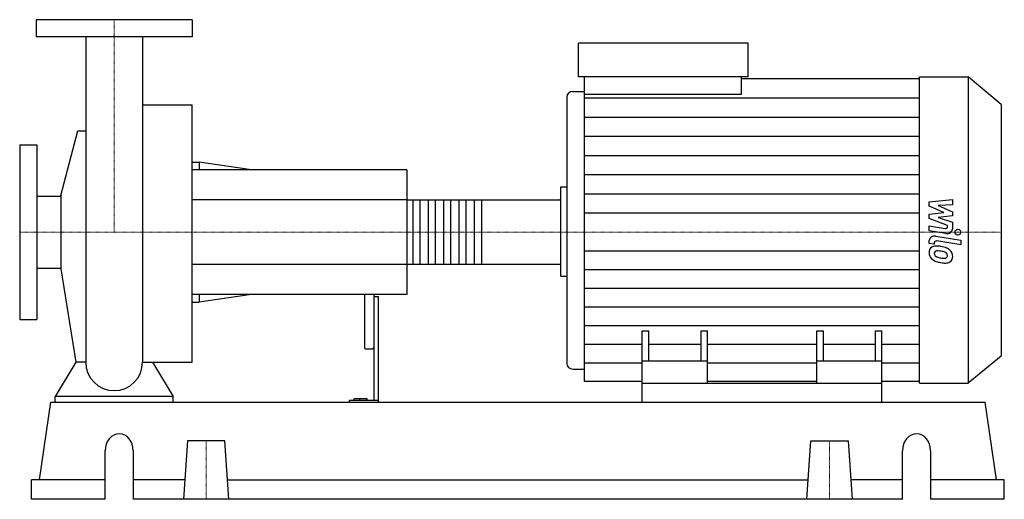
# Model space of a CAD drawing. Extents: x -100 to 942, y 0 to 508.
import ezdxf

# ---------------------------------------------------------------- set-up
doc = ezdxf.new("R2010")
doc.units = 0
doc.linetypes.add('DASHDOT', pattern=[1, 0.5, -0.25, 0, -0.25])
doc.layers.get('0').update_dxf_attribs({"color": 124})
doc.layers.add('CP_AXIS', color=143, linetype='DASHDOT', lineweight=18)
doc.layers.add('CP_DETAL', color=33, linetype='Continuous')

msp = doc.modelspace()

# ---------------------------------------------------------------- linework, layer by layer
at = {"extrusion": (0, 1, 0)}
for p, q in [((82.5, 508), (-82.5, 508)), ((-82.5, 508), (-82.5, 490)), ((82.5, 508), (82.5, 490)), ((82.5, 490), (-82.5, 490)), ((491.7, 447.5), (491.7, 483)), ((671.2, 483), (491.7, 483)), ((671.2, 447.5), (671.2, 483)), ((671.2, 447.5), (491.7, 447.5)), ((497.9, 428.8), (497.9, 447.5)), ((664.1, 428.8), (664.1, 447.5)), ((664.1, 445.6), (852.6, 445.6)), ((852.6, 447.5), (904.4, 447.5)), ((904.4, 447.5), (904.4, 123)), ((939, 418.2), (904.4, 447.5)), ((485.5, 432.1), (497.9, 432.1)), ((664.1, 428.8), (497.9, 428.8)), ((30.2, 417.8), (82.5, 417.8)), ((479.2, 425.9), (479.2, 144)), ((939, 418.2), (939, 151.5)), ((-56.6, 321.9), (-38.5, 390.2)), ((-100, 375.5), (-100, 190.5)), ((-100, 375.5), (-82, 375.5)), ((-82, 375.5), (-82, 190.5)), ((82.5, 357.2), (89.9, 357.2)), ((89.9, 357.2), (89.9, 349)), ((145.4, 349), (89.9, 357.2)), ((310, 349), (82.5, 349)), ((310, 349), (310, 217)), ((473, 331.1), (479.2, 331.1)), ((-82, 321.1), (-56.6, 321.1)), ((-56.6, 321.9), (-56.6, 244.1)), ((310, 317.1), (471.9, 317.1)), ((473, 249.8), (473, 316.2)), ((-82, 244.9), (-56.6, 244.9)), ((-56.6, 244.1), (-40.7, 145.2)), ((310, 248.9), (471.9, 248.9)), ((473, 236.3), (479.2, 236.3)), ((310, 217), (82.5, 217)), ((82.5, 208.8), (89.9, 208.8)), ((89.9, 217), (89.9, 208.8)), ((145.4, 217), (89.9, 208.8)), ((265, 217), (265, 161.1)), ((275, 217), (275, 104.6)), ((275, 214.8), (280, 214.8)), ((280, 103), (280, 214.8)), ((-100, 190.5), (-82, 190.5)), ((559, 123), (559, 178.5)), ((559, 178.5), (566.1, 178.5)), ((566.1, 146.4), (566.1, 178.5)), ((621.1, 178.5), (621.1, 146.4)), ((621.1, 178.5), (628.1, 178.5)), ((628.1, 123), (628.1, 178.5)), ((743.9, 123), (743.9, 178.5)), ((743.9, 178.5), (750.9, 178.5)), ((750.9, 146.4), (750.9, 178.5)), ((805.9, 178.5), (805.9, 146.4)), ((805.9, 178.5), (813, 178.5)), ((813, 123), (813, 178.5)), ((266, 159.4), (274, 159.4)), ((628.1, 146.4), (559, 146.4)), ((813, 146.4), (743.9, 146.4)), ((939, 151.5), (904.4, 123)), ((485.5, 138), (497.9, 138)), ((559, 124.9), (497.9, 124.9)), ((559, 103), (559, 123)), ((559, 123), (813, 123)), ((743.9, 124.9), (628.1, 124.9)), ((852.6, 124.9), (813, 124.9)), ((813, 103), (813, 123)), ((852.6, 123), (904.4, 123)), ((-62.5, 103), (-62.5, 108.9)), ((62.5, 108.9), (-62.5, 108.9)), ((62.5, 103), (62.5, 108.9)), ((248.9, 104.6), (248.9, 103)), ((280, 104.6), (248.9, 104.6)), ((254.1, 104.6), (254.1, 106.5)), ((268, 106.5), (254.1, 106.5)), ((260, 104.6), (260, 106.5)), ((268, 104.6), (268, 106.5)), ((-79.2, 20.6), (-67.2, 103)), ((-67.2, 103), (922.2, 103)), ((934.2, 20.6), (922.2, 103)), ((77.8, 61.8), (73.5, 0)), ((117.2, 61.8), (77.8, 61.8)), ((121.5, 0), (117.2, 61.8)), ((733.5, 0), (737.8, 61.8)), ((737.8, 61.8), (777.2, 61.8)), ((777.2, 61.8), (781.5, 0)), ((-9.5, 0), (-9.5, 51.5)), ((20.2, 51.5), (20.2, 0)), ((834.8, 0), (834.8, 51.5)), ((864.5, 51.5), (864.5, 0)), ((-9.5, 20.6), (-87.5, 20.6)), ((-87.5, 0), (-87.5, 20.6)), ((74.9, 20.6), (20.2, 20.6)), ((120.1, 20.6), (734.9, 20.6)), ((834.8, 20.6), (780.1, 20.6)), ((942.5, 20.6), (864.5, 20.6)), ((942.5, 0), (942.5, 20.6)), ((-9.5, 0), (-87.5, 0)), ((834.8, 0), (20.2, 0)), ((942.5, 0), (864.5, 0))]:
    msp.add_line(p, q, dxfattribs=at)
for p, q in [((-30.1, 490), (-30.1, 145.2)), ((30.2, 490), (30.2, 145.2)), ((852.6, 123), (852.6, 447.5)), ((497.9, 124.9), (497.9, 428.8)), ((82.5, 145.2), (82.5, 417.8)), ((-38.5, 390.2), (-30.1, 390.2)), ((473, 236.3), (473, 331.1)), ((-40.7, 145.2), (-62.5, 108.9)), ((-30.1, 145.2), (-40.7, 145.2)), ((30.2, 145.2), (40.7, 145.2)), ((40.7, 145.2), (62.5, 108.9)), ((40.7, 145.2), (82.5, 145.2)), ((-62.5, 103), (62.5, 103)), ((559, 103), (813, 103))]:
    msp.add_line(p, q)
for start, end in [(180, 270), (270, 0)]:
    msp.add_arc((0, 145.2), 30.1, start, end)
for centre, major_axis, ratio, start_param, end_param in [((485.5, 425.9), (-6.23, 0), 0.988633, -1.570796, 0), ((471.9, 316.2), (-1.09, 0), 0.897829, -3.141593, -1.570796), ((471.9, 249.8), (-1.09, 0), 0.897829, 1.570796, 3.141593), ((266, 161.1), (0, 1.8), 0.556693, 1.570796, 3.141593), ((274, 161.1), (0, 1.8), 0.556693, 3.141593, 4.712389), ((485.5, 144), (-6.23, 0), 0.961589, 0, 1.570796), ((5.4, 51.5), (0, 18), 0.825641, -1.570796, 1.570796), ((849.6, 51.5), (0, 18), 0.825641, -1.570796, 1.570796)]:
    msp.add_ellipse(centre, major_axis=major_axis, ratio=ratio, start_param=start_param, end_param=end_param)
at = {"layer": 'CP_AXIS'}
for p, q in [((0, 508), (0, 283)), ((-100, 283), (473, 283)), ((939, 283), (473, 283)), ((97.5, 61.8), (97.5, 0)), ((757.5, 61.8), (757.5, 0))]:
    msp.add_line(p, q, dxfattribs=at)
at = {"layer": 'CP_DETAL'}
for p, q in [((497.9, 425.3), (852.6, 425.3)), ((497.9, 404.9), (852.6, 404.9)), ((497.9, 384.6), (852.6, 384.6)), ((497.9, 364.3), (852.6, 364.3)), ((497.9, 344), (852.6, 344)), ((497.9, 323.6), (852.6, 323.6)), ((388.8, 317.1), (388.8, 248.9)), ((863.1, 315.2), (887.6, 317.4)), ((863.1, 310.6), (863.1, 315.2)), ((887.6, 317.4), (887.6, 312)), ((497.9, 303.3), (852.6, 303.3)), ((878.5, 303.8), (863.1, 310.6)), ((863.1, 301.9), (878.5, 303.8)), ((887.6, 312), (872.5, 311.2)), ((872.5, 311.2), (887.6, 304.4)), ((887.6, 304.4), (887.6, 300.4)), ((863.1, 297.4), (863.1, 301.9)), ((882.4, 289.9), (863.1, 297.4)), ((887.6, 300.4), (872.5, 298.6)), ((872.5, 298.6), (887.6, 293.4)), ((887.6, 293.4), (887.6, 286.4)), ((863.1, 289.6), (879.9, 286.9)), ((863.1, 284.5), (863.1, 289.6)), ((880.7, 281.6), (863.1, 284.5)), ((882.4, 288.7), (882.4, 289.9)), ((863.1, 271.1), (863.1, 274.1)), ((868.3, 270.3), (863.1, 271.1)), ((868.3, 271.8), (868.3, 270.3)), ((870, 278.8), (896.6, 274.5)), ((896.6, 269.5), (870.9, 273.6)), ((896.6, 274.5), (896.6, 269.5)), ((497.9, 263.2), (852.6, 263.2)), ((497.9, 243.5), (852.6, 243.5)), ((497.9, 223.7), (852.6, 223.7)), ((497.9, 203.9), (852.6, 203.9)), ((497.9, 184.2), (852.6, 184.2)), ((497.9, 164.4), (559, 164.4)), ((566.1, 164.4), (621.1, 164.4)), ((628.1, 164.4), (743.9, 164.4)), ((750.9, 164.4), (805.9, 164.4)), ((813, 164.4), (852.6, 164.4)), ((497.9, 144.6), (559, 144.6)), ((628.1, 144.6), (743.9, 144.6)), ((813, 144.6), (852.6, 144.6))]:
    msp.add_line(p, q, dxfattribs=at)
at = {"layer": 'CP_DETAL', "extrusion": (0, 1, 0)}
for p, q in [((310, 317.1), (82.5, 317.1)), ((316.5, 248.9), (316.5, 317.1)), ((323.6, 317.1), (323.6, 248.9)), ((332.8, 248.9), (332.8, 317.1)), ((339.9, 317.1), (339.9, 248.9)), ((349.1, 248.9), (349.1, 317.1)), ((356.2, 317.1), (356.2, 248.9)), ((365.4, 248.9), (365.4, 317.1)), ((372.5, 317.1), (372.5, 248.9)), ((381.7, 248.9), (381.7, 317.1)), ((82.5, 248.9), (310, 248.9))]:
    msp.add_line(p, q, dxfattribs=at)
at = {"layer": 'CP_DETAL'}
msp.add_circle((893.4, 283), 3.08, dxfattribs=at)
for centre, major_axis, ratio, start_param, end_param in [((880.3, 288.7), (-2.18, 0), 0.847679, 1.381048, 3.142223), ((881.8, 286.4), (-5.81, 0), 0.840952, 1.381363, 3.143507), ((868.9, 274.1), (-5.81, 0), 0.82449, -1.76271, 0), ((870.4, 271.8), (-2.18, 0), 0.82449, -1.76271, 0), ((871, 261.8), (-8.23, 0), 0.82449, -0.888066, 0.07402), ((875.3, 261.2), (-12.5, 0), 0.82449, -0.005694, 0.709284), ((870.4, 262), (-7.62, 0), 0.82449, -1.685238, -0.928686), ((871.4, 260.6), (-3.09, 0), 0.82449, -0.868231, 0.082654), ((871.6, 260), (-3.83, 0), 0.82449, -1.69184, -0.948198), ((869.5, 244.3), (-29.1, 0), 0.82449, -1.774419, -1.631431), ((870.9, 245.7), (-21.1, 0), 0.82449, -1.782835, -1.626096), ((872, 250.3), (-21.5, 0), 0.82449, -2.040088, -1.726581), ((869.1, 235.8), (-33.3, 0), 0.82449, -1.832413, -1.759526), ((876.4, 257), (-6.59, 0), 0.82449, -2.402926, -1.770731), ((877.9, 258.3), (-4.5, 0), 0.82449, 3.118806, 3.850139), ((876.2, 257.9), (-11.4, 0), 0.82449, -2.434846, -2.079303), ((875.7, 257.4), (-12.2, 0), 0.82449, 3.129876, 3.86064), ((875, 261.1), (-12.2, 0), 0.82449, 0.715624, 1.292562), ((879.1, 261.1), (-10.8, 0), 0.82449, 0.073034, 0.213456), ((872.8, 260.3), (-4.51, 0), 0.82449, 0.300846, 0.702989), ((873.6, 260.9), (-5.53, 0), 0.82449, 0.717995, 1.131256), ((878.6, 270.7), (-18.5, 0), 0.82449, 1.161172, 1.397368), ((882.2, 279.9), (-36, 0), 0.82449, 1.275196, 1.381612), ((879.7, 274.6), (-23.4, 0), 0.82449, 1.385374, 1.544257), ((880.6, 270.6), (-24.7, 0), 0.82449, 1.357597, 1.549131), ((879.2, 258.4), (-3.66, 0), 0.82449, 1.544189, 2.197946), ((880.4, 256.4), (-7.43, 0), 0.82449, 1.522233, 2.215131), ((879.6, 257.7), (-2.7, 0), 0.82449, 2.249588, 2.768489), ((878.3, 258.1), (-4.11, 0), 0.82449, 2.781426, 3.163991), ((879.5, 256.8), (-8.44, 0), 0.82449, 2.266529, 3.207701)]:
    msp.add_ellipse(centre, major_axis=major_axis, ratio=ratio, start_param=start_param, end_param=end_param, dxfattribs=at)

doc.saveas('drawing.dxf')
